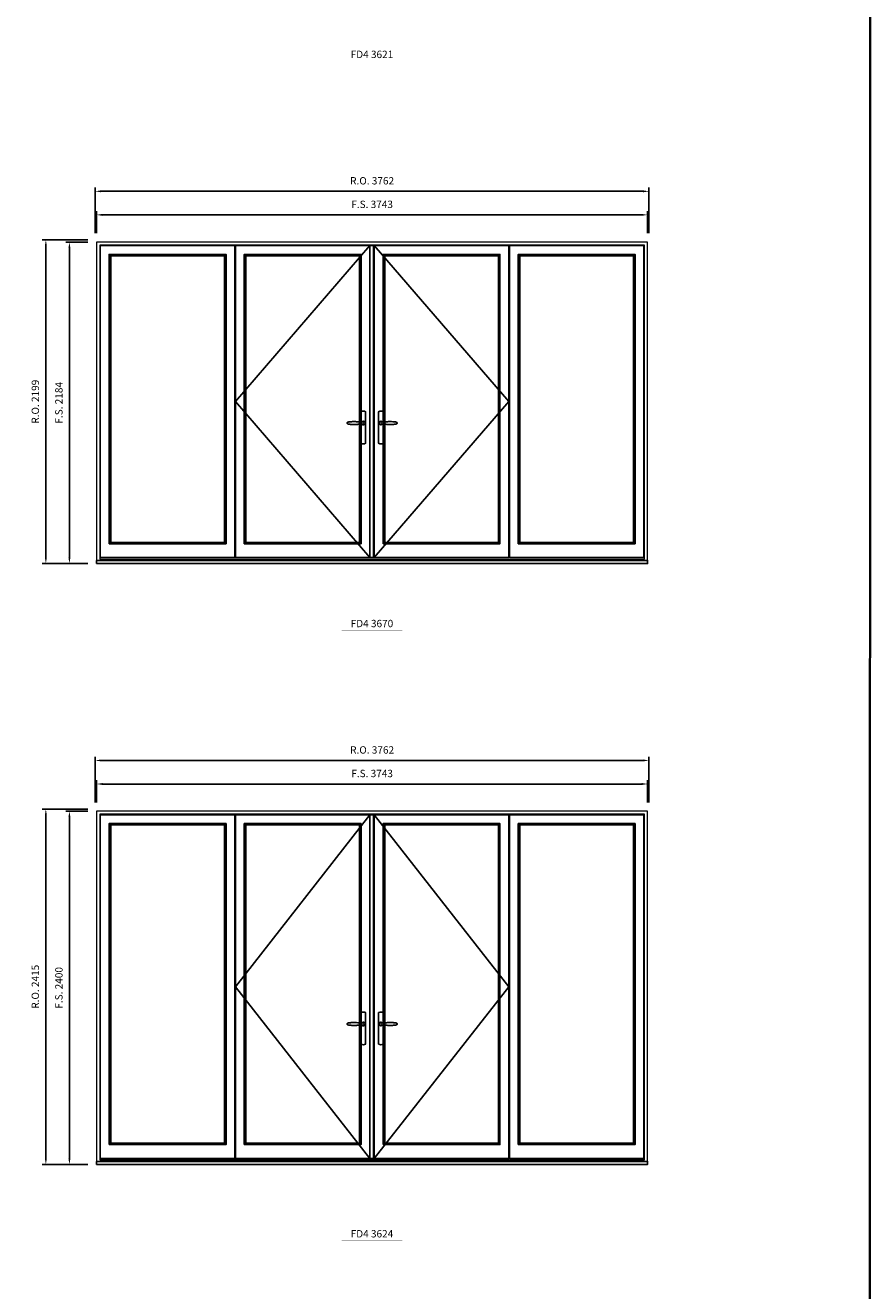
# Model space of a CAD drawing. Extents: x -12017 to 38077, y 32081 to 67223.
# Drawn here: x 32333 to 38077, y 50060 to 58657 of the extents above; entities that cross this region are included whole.
import ezdxf
from ezdxf.enums import TextEntityAlignment as Align

# ---------------------------------------------------------------- set-up
doc = ezdxf.new("R2010")
doc.units = 0
doc.header["$LTSCALE"] = 250
doc.header["$MEASUREMENT"] = 0
doc.header["$PDMODE"] = 3
doc.header["$PDSIZE"] = -2
doc.layers.get('0').update_dxf_attribs({"color": 5, "linetype": 'CONTINUOUS', "lineweight": 0})
doc.layers.get('DEFPOINTS').update_dxf_attribs({"color": 2, "linetype": 'CONTINUOUS', "lineweight": 0})
for name, color, linetype in [('7', 7, 'CONTINUOUS'), ('Astragal', 3, 'CONTINUOUS'), ('MC Brickmould', 3, 'CONTINUOUS'), ('Operation Lines', 2, 'CONTINUOUS'), ('Sash', 4, 'CONTINUOUS')]:
    doc.layers.add(name, color=color, linetype=linetype)
for name, color, linetype, lineweight in [('BORDER', 7, 'CONTINUOUS', 35), ('Dimensions', 2, 'CONTINUOUS', 0), ('FRAME', 7, 'CONTINUOUS', 0), ('GLASS', 6, 'CONTINUOUS', 0), ('GLAZING STOP', 1, 'CONTINUOUS', 0), ('TEXT', 7, 'CONTINUOUS', 0)]:
    doc.layers.add(name, color=color, linetype=linetype, lineweight=lineweight)
doc.layers.add('viewport', color=7, linetype='CONTINUOUS', plot=False)
doc.styles.add('ROMANS', font='romans')
doc.styles.add('style1', font='arial.ttf')
doc.dimstyles.new('LWDEC', dxfattribs={"dimscale": 20, "dimtxt": 2.5, "dimasz": 2, "dimexe": 1.25, "dimexo": 3, "dimgap": 2, "dimtad": 1, "dimtoh": 1, "dimdec": 0, "dimzin": 11, "dimdsep": 46, "dimtxsty": 'ROMANS', "dimcen": 0, "dimdle": 1.5, "dimazin": 0, "dimtfac": 1, "dimtdec": 0, "dimtix": 1, "dimtmove": 0, "dimatfit": 3, "dimfxl": 0, "dimtzin": 0, "dimarcsym": 0})

# ---------------------------------------------------------------- blocks, each defined once
blk = doc.blocks.new('label1')
at = {"const_width": 2}
blk.add_lwpolyline([(-206, 0), (206, 0)], dxfattribs=at)
at = {"linetype": 'Continuous', "style": 'style1'}
blk.add_attdef('LABEL', text='', height=50, dxfattribs=at).set_placement((0, 20), align=Align.CENTER)
blk = doc.blocks.new('*U2')
at = {"layer": '7', "color": 7, "lineweight": 25}
for points in [[(-60.5, 921.2), (-60.5, 991, -0.260241), (-29.5, 991), (-29.5, 776.9, -0.255586), (-60.5, 776.9), (-60.5, 906.7)], [(-54.3, 921.4, -0.227156), (-45, 925.9, -1.588724), (-54.3, 906.6)], [(-33.8, 917.4), (-33.6, 917), (-33.5, 916.7), (-33.5, 916.4), (-33.4, 916), (-33.4, 915.7), (-33.3, 915.5), (-33.3, 915.2), (-33.3, 915), (-33.3, 914.8), (-33.3, 914.5), (-33.3, 914.1), (-33.3, 914, -0.416255), (-45, 902.3)]]:
    blk.add_lwpolyline(points, format="xyb", dxfattribs=at)
for points in [[(-45.2, 902.3), (-45, 902.2), (-45, 902.3), (-45, 902.3), (-45, 902.4), (-44.9, 902.5), (-44.9, 902.5), (-44.9, 902.6), (-44.9, 902.7), (-44.9, 902.8), (-45, 902.9), (-45.1, 903), (-45.1, 903.2), (-45.1, 903.2), (-45.4, 903.7), (-45.9, 904.2), (-46.5, 904.7), (-47.2, 905.2), (-48, 905.5), (-48.9, 905.9), (-50.1, 906.1), (-51.2, 906.4), (-52.3, 906.4), (-53.8, 906.6), (-55.2, 906.6), (-56.6, 906.7), (-58.1, 906.7), (-61, 906.7), (-64, 906.6), (-67.3, 906.4), (-70.6, 906.1), (-73.9, 905.8), (-77.2, 905.6), (-80.6, 905.4), (-83.9, 905.2), (-87.3, 904.9), (-90.7, 904.7), (-97.3, 904.4), (-103.9, 904.2), (-110.4, 904.1), (-116.8, 904.2), (-123.3, 904.4), (-129.8, 904.8), (-132.9, 905.1), (-135.9, 905.4), (-139, 905.7), (-142, 906.1), (-145.1, 906.5), (-146.8, 906.8), (-148.3, 907.3), (-149.7, 907.8), (-150.8, 908.3), (-151.4, 908.5), (-152, 908.8), (-152.5, 909), (-152.8, 909.2), (-153.1, 909.5), (-153.5, 909.7), (-153.8, 910), (-154.2, 910.3), (-154.5, 910.7), (-154.8, 911.2), (-155, 911.6), (-155.2, 912.1), (-155.4, 912.7), (-155.5, 912.9), (-155.5, 913.1), (-155.5, 913.5), (-155.5, 913.7), (-155.5, 914), (-155.5, 914.3), (-155.5, 914.7), (-155.5, 915), (-155.4, 915.2), (-155.4, 915.5), (-155.3, 915.7), (-155, 916.4), (-154.6, 917.1), (-154.3, 917.6), (-153.8, 918), (-153.4, 918.4), (-153.2, 918.5), (-153, 918.6), (-152.9, 918.7), (-152.8, 918.8), (-152.6, 918.8), (-152.5, 918.9), (-151.9, 919.2), (-151.4, 919.5), (-150.7, 919.8), (-150, 920.1), (-149.4, 920.3), (-148.8, 920.5), (-148.4, 920.6), (-148, 920.8), (-147.5, 921), (-146.8, 921.1), (-146, 921.3), (-145.1, 921.5), (-141.8, 922), (-138.6, 922.3), (-135.3, 922.7), (-132.2, 922.9), (-128.9, 923.2), (-125.7, 923.4), (-118, 923.8), (-110.3, 923.9), (-103.8, 923.8), (-97.3, 923.6), (-90.7, 923.2), (-83.2, 922.7), (-75.7, 922.2), (-73.4, 922.1), (-71, 921.9), (-68.6, 921.7), (-66.3, 921.5), (-64, 921.4), (-61.4, 921.2), (-59, 921.2), (-56.6, 921.2), (-55.1, 921.3), (-53.7, 921.4), (-52.3, 921.5), (-51.2, 921.6), (-50.1, 921.8), (-48.9, 922.1), (-48, 922.4), (-47.2, 922.8), (-46.5, 923.2), (-45.9, 923.7), (-45.4, 924.2), (-45.1, 924.7), (-45.1, 924.8), (-45.1, 924.9), (-45, 925), (-45, 925.1), (-44.9, 925.2), (-44.9, 925.3), (-44.9, 925.3), (-44.9, 925.4), (-44.9, 925.5), (-44.9, 925.6), (-45, 925.6), (-45, 925.6), (-45, 925.7), (-45, 925.8), (-43.4, 925.6), (-41.9, 925.3), (-40.4, 924.8), (-39.5, 924.4)], [(-56.7, 914), (-56.7, 914)], [(-45, 925.8), (-44.7, 925.7)], [(-39.4, 924.4), (-38.9, 924.1), (-38.2, 923.6), (-37.5, 923), (-36.9, 922.6), (-36.5, 922.1), (-36, 921.5), (-35.9, 921.5), (-35.7, 921.2), (-34.8, 919.9), (-34.2, 918.6), (-33.7, 917.1)]]:
    blk.add_lwpolyline(points, dxfattribs=at)
for centre, radius, start, end in [((-44.8, 914.4), 11.3, 38.19333, 89.04911), ((-44.8, 913.5), 11.2, 270.83068, 321.92689)]:
    blk.add_arc(centre, radius, start, end, dxfattribs=at)
at = {"layer": 'viewport', "color": 5}
blk.add_point((-45, 914), dxfattribs=at)
blk = doc.blocks.new('*U3')
at = {"layer": '7', "color": 7, "lineweight": 25}
for points in [[(60.5, 921.2), (60.5, 991, 0.260241), (29.5, 991), (29.5, 776.9, 0.255586), (60.5, 776.9), (60.5, 906.7)], [(54.3, 921.4, 0.227156), (45, 925.9, 1.588724), (54.3, 906.6)], [(33.8, 917.4), (33.6, 917), (33.5, 916.7), (33.5, 916.4), (33.4, 916), (33.4, 915.7), (33.3, 915.5), (33.3, 915.2), (33.3, 915), (33.3, 914.8), (33.3, 914.5), (33.3, 914.1), (33.3, 914, 0.416255), (45, 902.3)]]:
    blk.add_lwpolyline(points, format="xyb", dxfattribs=at)
for points in [[(39.4, 924.4), (38.9, 924.1), (38.2, 923.6), (37.5, 923), (36.9, 922.6), (36.5, 922.1), (36, 921.5), (35.9, 921.5), (35.7, 921.2), (34.8, 919.9), (34.2, 918.6), (33.7, 917.1)], [(45.2, 902.3), (45, 902.2), (45, 902.3), (45, 902.3), (45, 902.4), (44.9, 902.5), (44.9, 902.5), (44.9, 902.6), (44.9, 902.7), (44.9, 902.8), (45, 902.9), (45.1, 903), (45.1, 903.2), (45.1, 903.2), (45.4, 903.7), (45.9, 904.2), (46.5, 904.7), (47.2, 905.2), (48, 905.5), (48.9, 905.9), (50.1, 906.1), (51.2, 906.4), (52.3, 906.4), (53.8, 906.6), (55.2, 906.6), (56.6, 906.7), (58.1, 906.7), (61, 906.7), (64, 906.6), (67.3, 906.4), (70.6, 906.1), (73.9, 905.8), (77.2, 905.6), (80.6, 905.4), (83.9, 905.2), (87.3, 904.9), (90.7, 904.7), (97.3, 904.4), (103.9, 904.2), (110.4, 904.1), (116.8, 904.2), (123.3, 904.4), (129.8, 904.8), (132.9, 905.1), (135.9, 905.4), (139, 905.7), (142, 906.1), (145.1, 906.5), (146.8, 906.8), (148.3, 907.3), (149.7, 907.8), (150.8, 908.3), (151.4, 908.5), (152, 908.8), (152.5, 909), (152.8, 909.2), (153.1, 909.5), (153.5, 909.7), (153.8, 910), (154.2, 910.3), (154.5, 910.7), (154.8, 911.2), (155, 911.6), (155.2, 912.1), (155.4, 912.7), (155.5, 912.9), (155.5, 913.1), (155.5, 913.5), (155.5, 913.7), (155.5, 914), (155.5, 914.3), (155.5, 914.7), (155.5, 915), (155.4, 915.2), (155.4, 915.5), (155.3, 915.7), (155, 916.4), (154.6, 917.1), (154.3, 917.6), (153.8, 918), (153.4, 918.4), (153.2, 918.5), (153, 918.6), (152.9, 918.7), (152.8, 918.8), (152.6, 918.8), (152.5, 918.9), (151.9, 919.2), (151.4, 919.5), (150.7, 919.8), (150, 920.1), (149.4, 920.3), (148.8, 920.5), (148.4, 920.6), (148, 920.8), (147.5, 921), (146.8, 921.1), (146, 921.3), (145.1, 921.5), (141.8, 922), (138.6, 922.3), (135.3, 922.7), (132.2, 922.9), (128.9, 923.2), (125.7, 923.4), (118, 923.8), (110.3, 923.9), (103.8, 923.8), (97.3, 923.6), (90.7, 923.2), (83.2, 922.7), (75.7, 922.2), (73.4, 922.1), (71, 921.9), (68.6, 921.7), (66.3, 921.5), (64, 921.4), (61.4, 921.2), (59, 921.2), (56.6, 921.2), (55.1, 921.3), (53.7, 921.4), (52.3, 921.5), (51.2, 921.6), (50.1, 921.8), (48.9, 922.1), (48, 922.4), (47.2, 922.8), (46.5, 923.2), (45.9, 923.7), (45.4, 924.2), (45.1, 924.7), (45.1, 924.8), (45.1, 924.9), (45, 925), (45, 925.1), (44.9, 925.2), (44.9, 925.3), (44.9, 925.3), (44.9, 925.4), (44.9, 925.5), (44.9, 925.6), (45, 925.6), (45, 925.6), (45, 925.7), (45, 925.8), (43.4, 925.6), (41.9, 925.3), (40.4, 924.8), (39.5, 924.4)], [(45, 925.8), (44.7, 925.7)], [(56.7, 914), (56.7, 914)]]:
    blk.add_lwpolyline(points, dxfattribs=at)
for centre, radius, start, end in [((44.8, 914.4), 11.3, 90.95089, 141.80667), ((44.8, 913.5), 11.2, 218.07311, 269.16932)]:
    blk.add_arc(centre, radius, start, end, dxfattribs=at)
at = {"layer": 'viewport', "color": 5}
blk.add_point((45, 914), dxfattribs=at)
blk = doc.blocks.new('*D1126')
at = {"layer": 'DEFPOINTS', "color": 0}
for p in [(36561, 57369.6), (32818, 57184.6), (36561, 57184.6)]:
    blk.add_point(p, dxfattribs=at)
at = {"layer": 'Dimensions', "color": 0, "lineweight": -2}
for p, q in [((32818, 57244.6), (32818, 57394.6)), ((36561, 57244.6), (36561, 57394.6))]:
    blk.add_line(p, q, dxfattribs=at)
at = {"layer": 'Dimensions', "color": 2, "lineweight": -2}
blk.add_line((32858, 57369.6), (36521, 57369.6), dxfattribs=at)
at = {"layer": 'Dimensions', "color": 2}
for points in [[(32858, 57376.3), (32858, 57362.9), (32818, 57369.6)], [(36521, 57376.3), (36521, 57362.9), (36561, 57369.6)]]:
    blk.add_solid(points, dxfattribs=at)
at = {"layer": 'Dimensions', "color": 0, "insert": (34689.5, 57434.6), "char_height": 50, "attachment_point": 5, "style": 'ROMANS'}
blk.add_mtext('F.S. 3743', dxfattribs=at)
blk = doc.blocks.new('*D1127')
at = {"layer": 'DEFPOINTS', "color": 0}
for p in [(32818, 57184.6), (32633, 55000.6), (32818, 55000.6)]:
    blk.add_point(p, dxfattribs=at)
at = {"layer": 'Dimensions', "color": 0, "lineweight": -2}
for p, q in [((32758, 57184.6), (32608, 57184.6)), ((32758, 55000.6), (32608, 55000.6))]:
    blk.add_line(p, q, dxfattribs=at)
at = {"layer": 'Dimensions', "color": 2, "lineweight": -2}
blk.add_line((32633, 57144.6), (32633, 55040.6), dxfattribs=at)
at = {"layer": 'Dimensions', "color": 2}
for points in [[(32626.4, 57144.6), (32639.7, 57144.6), (32633, 57184.6)], [(32626.4, 55040.6), (32639.7, 55040.6), (32633, 55000.6)]]:
    blk.add_solid(points, dxfattribs=at)
at = {"layer": 'Dimensions', "color": 0, "insert": (32568, 56092.6), "char_height": 50, "attachment_point": 5, "rotation": 90, "style": 'ROMANS'}
blk.add_mtext('F.S. 2184', dxfattribs=at)
blk = doc.blocks.new('*D1128')
at = {"layer": 'DEFPOINTS', "color": 0}
for p in [(36570.5, 57529.6), (32808.5, 57184.6), (36570.5, 57184.6)]:
    blk.add_point(p, dxfattribs=at)
at = {"layer": 'Dimensions', "color": 0, "lineweight": -2}
for p, q in [((32808.5, 57244.6), (32808.5, 57554.6)), ((36570.5, 57244.6), (36570.5, 57554.6))]:
    blk.add_line(p, q, dxfattribs=at)
at = {"layer": 'Dimensions', "color": 2, "lineweight": -2}
blk.add_line((32848.5, 57529.6), (36530.5, 57529.6), dxfattribs=at)
at = {"layer": 'Dimensions', "color": 2}
for points in [[(32848.5, 57536.3), (32848.5, 57522.9), (32808.5, 57529.6)], [(36530.5, 57536.3), (36530.5, 57522.9), (36570.5, 57529.6)]]:
    blk.add_solid(points, dxfattribs=at)
at = {"layer": 'Dimensions', "color": 0, "insert": (34689.5, 57594.6), "char_height": 50, "attachment_point": 5, "style": 'ROMANS'}
blk.add_mtext('R.O. 3762', dxfattribs=at)
blk = doc.blocks.new('*D1129')
at = {"layer": 'DEFPOINTS', "color": 0}
for p in [(32473, 57199.6), (32818, 57199.6), (32818, 55000.6)]:
    blk.add_point(p, dxfattribs=at)
at = {"layer": 'Dimensions', "color": 0, "lineweight": -2}
for p, q in [((32758, 57199.6), (32448, 57199.6)), ((32758, 55000.6), (32448, 55000.6))]:
    blk.add_line(p, q, dxfattribs=at)
at = {"layer": 'Dimensions', "color": 2, "lineweight": -2}
blk.add_line((32473, 55040.6), (32473, 57159.6), dxfattribs=at)
at = {"layer": 'Dimensions', "color": 2}
for points in [[(32466.4, 57159.6), (32479.7, 57159.6), (32473, 57199.6)], [(32466.4, 55040.6), (32479.7, 55040.6), (32473, 55000.6)]]:
    blk.add_solid(points, dxfattribs=at)
at = {"layer": 'Dimensions', "color": 0, "insert": (32408, 56100.1), "char_height": 50, "attachment_point": 5, "rotation": 90, "style": 'ROMANS'}
blk.add_mtext('R.O. 2199', dxfattribs=at)
blk = doc.blocks.new('*D1168')
at = {"layer": 'DEFPOINTS', "color": 0}
for p in [(36561, 53502.7), (32818, 53317.7), (36561, 53317.7)]:
    blk.add_point(p, dxfattribs=at)
at = {"layer": 'Dimensions', "color": 0, "lineweight": -2}
for p, q in [((32818, 53377.7), (32818, 53527.7)), ((36561, 53377.7), (36561, 53527.7))]:
    blk.add_line(p, q, dxfattribs=at)
at = {"layer": 'Dimensions', "color": 2, "lineweight": -2}
blk.add_line((32858, 53502.7), (36521, 53502.7), dxfattribs=at)
at = {"layer": 'Dimensions', "color": 2}
for points in [[(32858, 53509.4), (32858, 53496.1), (32818, 53502.7)], [(36521, 53509.4), (36521, 53496.1), (36561, 53502.7)]]:
    blk.add_solid(points, dxfattribs=at)
at = {"layer": 'Dimensions', "color": 0, "insert": (34689.5, 53567.7), "char_height": 50, "attachment_point": 5, "style": 'ROMANS'}
blk.add_mtext('F.S. 3743', dxfattribs=at)
blk = doc.blocks.new('*D1169')
at = {"layer": 'DEFPOINTS', "color": 0}
for p in [(32818, 53317.7), (32633, 50917.8), (32818, 50917.8)]:
    blk.add_point(p, dxfattribs=at)
at = {"layer": 'Dimensions', "color": 0, "lineweight": -2}
for p, q in [((32758, 53317.7), (32608, 53317.7)), ((32758, 50917.8), (32608, 50917.8))]:
    blk.add_line(p, q, dxfattribs=at)
at = {"layer": 'Dimensions', "color": 2, "lineweight": -2}
blk.add_line((32633, 53277.7), (32633, 50957.8), dxfattribs=at)
at = {"layer": 'Dimensions', "color": 2}
for points in [[(32626.4, 53277.7), (32639.7, 53277.7), (32633, 53317.7)], [(32626.4, 50957.8), (32639.7, 50957.8), (32633, 50917.8)]]:
    blk.add_solid(points, dxfattribs=at)
at = {"layer": 'Dimensions', "color": 0, "insert": (32568, 52117.7), "char_height": 50, "attachment_point": 5, "rotation": 90, "style": 'ROMANS'}
blk.add_mtext('F.S. 2400', dxfattribs=at)
blk = doc.blocks.new('*D1170')
at = {"layer": 'DEFPOINTS', "color": 0}
for p in [(36570.5, 53662.7), (32808.5, 53317.7), (36570.5, 53317.7)]:
    blk.add_point(p, dxfattribs=at)
at = {"layer": 'Dimensions', "color": 0, "lineweight": -2}
for p, q in [((32808.5, 53377.7), (32808.5, 53687.7)), ((36570.5, 53377.7), (36570.5, 53687.7))]:
    blk.add_line(p, q, dxfattribs=at)
at = {"layer": 'Dimensions', "color": 2, "lineweight": -2}
blk.add_line((32848.5, 53662.7), (36530.5, 53662.7), dxfattribs=at)
at = {"layer": 'Dimensions', "color": 2}
for points in [[(32848.5, 53669.4), (32848.5, 53656.1), (32808.5, 53662.7)], [(36530.5, 53669.4), (36530.5, 53656.1), (36570.5, 53662.7)]]:
    blk.add_solid(points, dxfattribs=at)
at = {"layer": 'Dimensions', "color": 0, "insert": (34689.5, 53727.7), "char_height": 50, "attachment_point": 5, "style": 'ROMANS'}
blk.add_mtext('R.O. 3762', dxfattribs=at)
blk = doc.blocks.new('*D1171')
at = {"layer": 'DEFPOINTS', "color": 0}
for p in [(32473, 53332.7), (32818, 53332.7), (32818, 50917.8)]:
    blk.add_point(p, dxfattribs=at)
at = {"layer": 'Dimensions', "color": 0, "lineweight": -2}
for p, q in [((32758, 53332.7), (32448, 53332.7)), ((32758, 50917.8), (32448, 50917.8))]:
    blk.add_line(p, q, dxfattribs=at)
at = {"layer": 'Dimensions', "color": 2, "lineweight": -2}
blk.add_line((32473, 50957.8), (32473, 53292.7), dxfattribs=at)
at = {"layer": 'Dimensions', "color": 2}
for points in [[(32466.4, 53292.7), (32479.7, 53292.7), (32473, 53332.7)], [(32466.4, 50957.8), (32479.7, 50957.8), (32473, 50917.8)]]:
    blk.add_solid(points, dxfattribs=at)
at = {"layer": 'Dimensions', "color": 0, "insert": (32408, 52125.2), "char_height": 50, "attachment_point": 5, "rotation": 90, "style": 'ROMANS'}
blk.add_mtext('R.O. 2415', dxfattribs=at)

msp = doc.modelspace()

# ---------------------------------------------------------------- linework, layer by layer
at = {"layer": 'Astragal'}
for points in [[(34675, 55040.6), (34700, 55040.6), (34700, 57160.6), (34675, 57160.6)], [(34675, 50957.8), (34700, 50957.8), (34700, 53293.7), (34675, 53293.7)]]:
    msp.add_lwpolyline(points, close=True, dxfattribs=at)
at = {"layer": 'BORDER'}
msp.add_line((38076.6, 66317.3), (38063.3, 32081.4), dxfattribs=at)
at = {"layer": 'FRAME'}
for points in [[(32818, 55000.6), (36561, 55000.6), (36561, 57184.6), (32818, 57184.6)], [(32839, 55031.3), (36540, 55031.3), (36540, 57163.6), (32839, 57163.6)], [(32818, 50917.8), (36561, 50917.8), (36561, 53317.7), (32818, 53317.7)], [(32839, 50948.5), (36540, 50948.5), (36540, 53296.7), (32839, 53296.7)]]:
    msp.add_lwpolyline(points, close=True, dxfattribs=at)
at = {"layer": 'GLASS'}
for points in [[(32907, 55139.6), (33693, 55139.6), (33693, 57096.6), (32907, 57096.6)], [(33825, 55139.6), (34611, 55139.6), (34611, 57096.6), (33825, 57096.6)], [(34768, 55139.6), (35554, 55139.6), (35554, 57096.6), (34768, 57096.6)], [(35686, 55139.6), (36472, 55139.6), (36472, 57096.6), (35686, 57096.6)], [(32907, 51056.8), (33693, 51056.8), (33693, 53229.7), (32907, 53229.7)], [(33825, 51056.8), (34611, 51056.8), (34611, 53229.7), (33825, 53229.7)], [(34768, 51056.8), (35554, 51056.8), (35554, 53229.7), (34768, 53229.7)], [(35686, 51056.8), (36472, 51056.8), (36472, 53229.7), (35686, 53229.7)]]:
    msp.add_lwpolyline(points, close=True, dxfattribs=at)
at = {"layer": 'GLAZING STOP'}
for points in [[(32914, 55146.6), (33686, 55146.6), (33686, 57089.6), (32914, 57089.6)], [(33832, 55146.6), (34604, 55146.6), (34604, 57089.6), (33832, 57089.6)], [(34775, 55146.6), (35547, 55146.6), (35547, 57089.6), (34775, 57089.6)], [(35693, 55146.6), (36465, 55146.6), (36465, 57089.6), (35693, 57089.6)], [(32914, 51063.8), (33686, 51063.8), (33686, 53222.7), (32914, 53222.7)], [(33832, 51063.8), (34604, 51063.8), (34604, 53222.7), (33832, 53222.7)], [(34775, 51063.8), (35547, 51063.8), (35547, 53222.7), (34775, 53222.7)], [(35693, 51063.8), (36465, 51063.8), (36465, 53222.7), (35693, 53222.7)]]:
    msp.add_lwpolyline(points, close=True, dxfattribs=at)
at = {"layer": 'MC Brickmould'}
for points in [[(32818, 55000.6), (36561, 55000.6), (36561, 55021.6), (32818, 55021.6)], [(32818, 50917.8), (36561, 50917.8), (36561, 50938.8), (32818, 50938.8)]]:
    msp.add_lwpolyline(points, close=True, dxfattribs=at)
at = {"layer": 'Operation Lines'}
for points in [[(34675, 57160.6), (33761, 56100.6), (34675, 55040.6)], [(34704, 57160.6), (35618, 56100.6), (34704, 55040.6)], [(34675, 53293.7), (33761, 52125.7), (34675, 50957.8)], [(34704, 53293.7), (35618, 52125.7), (34704, 50957.8)]]:
    msp.add_lwpolyline(points, dxfattribs=at)
at = {"layer": 'Sash'}
for points in [[(32843, 55040.6), (33757, 55040.6), (33757, 57160.6), (32843, 57160.6)], [(32903, 55135.6), (33697, 55135.6), (33697, 57100.6), (32903, 57100.6)], [(33761, 55040.6), (34675, 55040.6), (34675, 57160.6), (33761, 57160.6)], [(33821, 55135.6), (34615, 55135.6), (34615, 57100.6), (33821, 57100.6)], [(34704, 55040.6), (35618, 55040.6), (35618, 57160.6), (34704, 57160.6)], [(34764, 55135.6), (35558, 55135.6), (35558, 57100.6), (34764, 57100.6)], [(35622, 55040.6), (36536, 55040.6), (36536, 57160.6), (35622, 57160.6)], [(35682, 55135.6), (36476, 55135.6), (36476, 57100.6), (35682, 57100.6)], [(32843, 50957.8), (33757, 50957.8), (33757, 53293.7), (32843, 53293.7)], [(32903, 51052.8), (33697, 51052.8), (33697, 53233.7), (32903, 53233.7)], [(33761, 50957.8), (34675, 50957.8), (34675, 53293.7), (33761, 53293.7)], [(33821, 51052.8), (34615, 51052.8), (34615, 53233.7), (33821, 53233.7)], [(34704, 50957.8), (35618, 50957.8), (35618, 53293.7), (34704, 53293.7)], [(34764, 51052.8), (35558, 51052.8), (35558, 53233.7), (34764, 53233.7)], [(35622, 50957.8), (36536, 50957.8), (36536, 53293.7), (35622, 53293.7)], [(35682, 51052.8), (36476, 51052.8), (36476, 53233.7), (35682, 53233.7)]]:
    msp.add_lwpolyline(points, close=True, dxfattribs=at)

# ---------------------------------------------------------------- block references
at = {"layer": 'Operation Lines'}
for name, p in [('*U2', (34675, 55041.1)), ('*U3', (34704, 55041.1)), ('*U2', (34675, 50958.3)), ('*U3', (34704, 50958.3))]:
    msp.add_blockref(name, p, dxfattribs=at)
at = {"layer": 'TEXT', "linetype": 'Continuous'}
for p, values in [((34688.4, 58415), {'LABEL': 'FD4 3621'}), ((34688.4, 54548.1), {'LABEL': 'FD4 3670'}), ((34688.4, 50401.9), {'LABEL': 'FD4 3624'})]:
    msp.add_blockref('label1', p, dxfattribs=at).add_auto_attribs(values)

# ---------------------------------------------------------------- dimensions: what is measured, and where the dimension line sits
at = {"layer": 'Dimensions'}
for base, p1, p2, text, picture, middle in [((36570.5, 57529.6), (32808.5, 57184.6), (36570.5, 57184.6), 'R.O. <>', '*D1128', (34689.5, 57594.6)), ((36561, 57369.6), (32818, 57184.6), (36561, 57184.6), 'F.S. <>', '*D1126', (34689.5, 57434.6)), ((36570.5, 53662.7), (32808.5, 53317.7), (36570.5, 53317.7), 'R.O. <>', '*D1170', (34689.5, 53727.7)), ((36561, 53502.7), (32818, 53317.7), (36561, 53317.7), 'F.S. <>', '*D1168', (34689.5, 53567.7))]:
    dim = msp.add_linear_dim(base=base, p1=p1, p2=p2, text=text, dimstyle='LWDEC', override={"dimclrd": 2}, dxfattribs=at)
    dim.commit()
    dim.dimension.update_dxf_attribs({"geometry": picture, "text_midpoint": middle})
for base, p1, p2, text, picture, middle in [((32473, 57199.6), (32818, 55000.6), (32818, 57199.6), 'R.O. <>', '*D1129', (32408, 56100.1)), ((32633, 55000.6), (32818, 57184.6), (32818, 55000.6), 'F.S. <>', '*D1127', (32568, 56092.6)), ((32473, 53332.7), (32818, 50917.8), (32818, 53332.7), 'R.O. <>', '*D1171', (32408, 52125.2)), ((32633, 50917.8), (32818, 53317.7), (32818, 50917.8), 'F.S. <>', '*D1169', (32568, 52117.7))]:
    dim = msp.add_linear_dim(base=base, p1=p1, p2=p2, angle=90, text=text, dimstyle='LWDEC', override={"dimclrd": 2}, dxfattribs=at)
    dim.commit()
    dim.dimension.update_dxf_attribs({"geometry": picture, "text_midpoint": middle})

doc.saveas('drawing.dxf')
